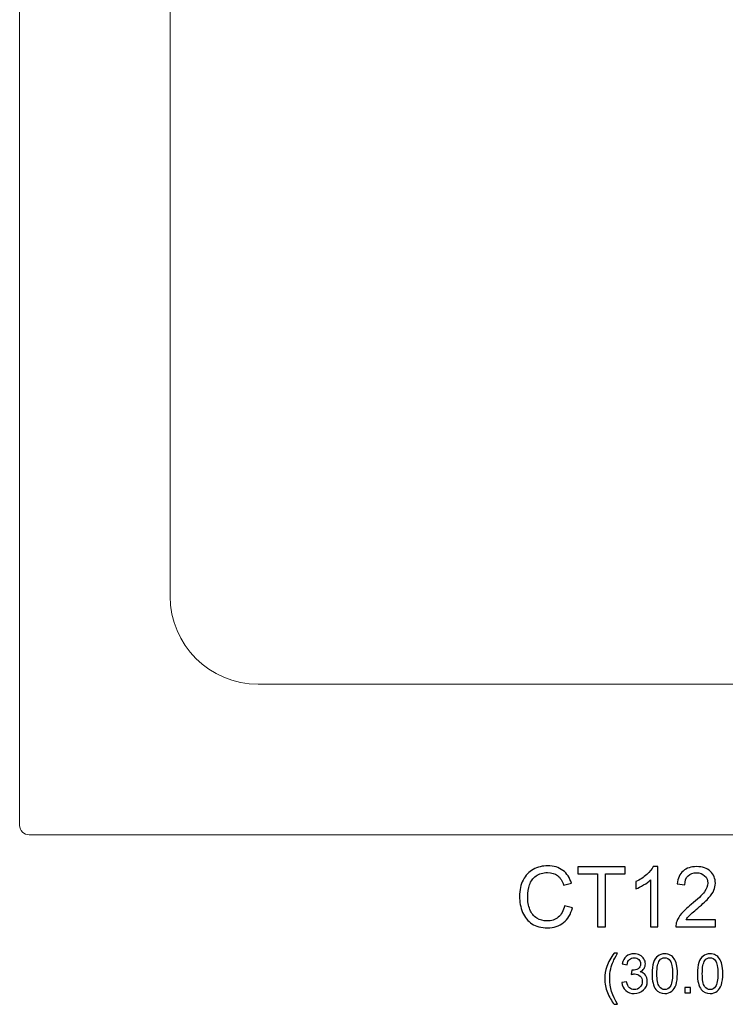
# Model space of a CAD drawing. Units: inches. Extents: x 61.7 to 103.2, y -15.3 to 23.9.
# Drawn here: x 61.7 to 75.7, y -15.3 to 4.3 of the extents above; entities that cross this region are included whole.
import ezdxf

# ---------------------------------------------------------------- set-up
doc = ezdxf.new("R2010")
doc.units = ezdxf.units.IN
doc.header["$MEASUREMENT"] = 0
doc.layers.add('Layer 1', color=7, linetype='Continuous')

msp = doc.modelspace()

# ---------------------------------------------------------------- linework, layer by layer
at = {"layer": 'Layer 1', "color": 250, "lineweight": 9}
for points in [[(61.84, 18.065), (61.84, 18.065), (91.465, 18.065), (91.465, 18.065), (91.465, 18.065), (91.568, 18.065), (91.652, 17.98), (91.652, 17.877), (91.652, 17.877), (91.652, 17.877), (91.652, -11.748), (91.652, -11.748), (91.652, -11.748), (91.652, -11.851), (91.568, -11.935), (91.465, -11.935), (91.465, -11.935), (91.465, -11.935), (61.84, -11.935), (61.84, -11.935), (61.84, -11.935), (61.737, -11.935), (61.652, -11.851), (61.652, -11.748), (61.652, -11.748), (61.652, -11.748), (61.652, 17.877), (61.652, 17.877), (61.652, 17.877), (61.652, 17.98), (61.737, 18.065), (61.84, 18.065)], [(66.402, 15.065), (66.402, 15.065), (86.902, 15.065), (86.902, 15.065), (86.902, 15.065), (87.866, 15.065), (88.652, 14.278), (88.652, 13.315), (88.652, 13.315), (88.652, 13.315), (88.652, -7.185), (88.652, -7.185), (88.652, -7.185), (88.652, -8.149), (87.866, -8.935), (86.902, -8.935), (86.902, -8.935), (86.902, -8.935), (66.402, -8.935), (66.402, -8.935), (66.402, -8.935), (65.439, -8.935), (64.652, -8.149), (64.652, -7.185), (64.652, -7.185), (64.652, -7.185), (64.652, 13.315), (64.652, 13.315), (64.652, 13.315), (64.652, 14.278), (65.439, 15.065), (66.402, 15.065)]]:
    msp.add_open_spline(points, degree=3, knots=[0, 0, 0, 0, 0.125, 0.125, 0.125, 0.125, 0.25, 0.25, 0.25, 0.25, 0.375, 0.375, 0.375, 0.375, 0.5, 0.5, 0.5, 0.5, 0.625, 0.625, 0.625, 0.625, 0.75, 0.75, 0.75, 0.75, 0.875, 0.875, 0.875, 0.875, 1, 1, 1, 1], dxfattribs=at)
at = {"layer": 'Layer 1', "color": 250}
for points, knots in [([(72.51, -13.348), (72.51, -13.348), (72.668, -13.388), (72.668, -13.388), (72.668, -13.388), (72.635, -13.518), (72.575, -13.617), (72.489, -13.685), (72.489, -13.685), (72.403, -13.753), (72.298, -13.787), (72.174, -13.787), (72.174, -13.787), (72.045, -13.787), (71.94, -13.761), (71.86, -13.709), (71.86, -13.709), (71.779, -13.656), (71.718, -13.58), (71.676, -13.481), (71.676, -13.481), (71.634, -13.382), (71.613, -13.275), (71.613, -13.161), (71.613, -13.161), (71.613, -13.037), (71.637, -12.929), (71.684, -12.836), (71.684, -12.836), (71.732, -12.744), (71.799, -12.673), (71.887, -12.625), (71.887, -12.625), (71.974, -12.577), (72.071, -12.553), (72.176, -12.553), (72.176, -12.553), (72.295, -12.553), (72.396, -12.584), (72.477, -12.645), (72.477, -12.645), (72.559, -12.705), (72.615, -12.791), (72.647, -12.901), (72.647, -12.901), (72.647, -12.901), (72.492, -12.938), (72.492, -12.938), (72.492, -12.938), (72.464, -12.851), (72.424, -12.788), (72.371, -12.748), (72.371, -12.748), (72.319, -12.708), (72.253, -12.688), (72.173, -12.688), (72.173, -12.688), (72.081, -12.688), (72.005, -12.71), (71.943, -12.754), (71.943, -12.754), (71.881, -12.798), (71.838, -12.857), (71.813, -12.932), (71.813, -12.932), (71.788, -13.005), (71.776, -13.082), (71.776, -13.16), (71.776, -13.16), (71.776, -13.262), (71.79, -13.35), (71.82, -13.426), (71.82, -13.426), (71.85, -13.502), (71.895, -13.558), (71.958, -13.596), (71.958, -13.596), (72.02, -13.633), (72.088, -13.652), (72.161, -13.652), (72.161, -13.652), (72.249, -13.652), (72.324, -13.627), (72.385, -13.576), (72.385, -13.576), (72.447, -13.525), (72.488, -13.449), (72.51, -13.348)], [0, 0, 0, 0, 0.045455, 0.045455, 0.045455, 0.045455, 0.090909, 0.090909, 0.090909, 0.090909, 0.136364, 0.136364, 0.136364, 0.136364, 0.181818, 0.181818, 0.181818, 0.181818, 0.227273, 0.227273, 0.227273, 0.227273, 0.272727, 0.272727, 0.272727, 0.272727, 0.318182, 0.318182, 0.318182, 0.318182, 0.363636, 0.363636, 0.363636, 0.363636, 0.409091, 0.409091, 0.409091, 0.409091, 0.454545, 0.454545, 0.454545, 0.454545, 0.5, 0.5, 0.5, 0.5, 0.545455, 0.545455, 0.545455, 0.545455, 0.590909, 0.590909, 0.590909, 0.590909, 0.636364, 0.636364, 0.636364, 0.636364, 0.681818, 0.681818, 0.681818, 0.681818, 0.727273, 0.727273, 0.727273, 0.727273, 0.772727, 0.772727, 0.772727, 0.772727, 0.818182, 0.818182, 0.818182, 0.818182, 0.863636, 0.863636, 0.863636, 0.863636, 0.909091, 0.909091, 0.909091, 0.909091, 0.954545, 0.954545, 0.954545, 0.954545, 1, 1, 1, 1]), ([(72.51, -13.348), (72.51, -13.348), (72.668, -13.388), (72.668, -13.388), (72.668, -13.388), (72.635, -13.518), (72.575, -13.617), (72.489, -13.685), (72.489, -13.685), (72.403, -13.753), (72.298, -13.787), (72.174, -13.787), (72.174, -13.787), (72.045, -13.787), (71.94, -13.761), (71.86, -13.709), (71.86, -13.709), (71.779, -13.656), (71.718, -13.58), (71.676, -13.481), (71.676, -13.481), (71.634, -13.382), (71.613, -13.275), (71.613, -13.161), (71.613, -13.161), (71.613, -13.037), (71.637, -12.929), (71.684, -12.836), (71.684, -12.836), (71.732, -12.744), (71.799, -12.673), (71.887, -12.625), (71.887, -12.625), (71.974, -12.577), (72.071, -12.553), (72.176, -12.553), (72.176, -12.553), (72.295, -12.553), (72.396, -12.584), (72.477, -12.645), (72.477, -12.645), (72.559, -12.705), (72.615, -12.791), (72.647, -12.901), (72.647, -12.901), (72.647, -12.901), (72.492, -12.938), (72.492, -12.938), (72.492, -12.938), (72.464, -12.851), (72.424, -12.788), (72.371, -12.748), (72.371, -12.748), (72.319, -12.708), (72.253, -12.688), (72.173, -12.688), (72.173, -12.688), (72.081, -12.688), (72.005, -12.71), (71.943, -12.754), (71.943, -12.754), (71.881, -12.798), (71.838, -12.857), (71.813, -12.932), (71.813, -12.932), (71.788, -13.005), (71.776, -13.082), (71.776, -13.16), (71.776, -13.16), (71.776, -13.262), (71.79, -13.35), (71.82, -13.426), (71.82, -13.426), (71.85, -13.502), (71.895, -13.558), (71.958, -13.596), (71.958, -13.596), (72.02, -13.633), (72.088, -13.652), (72.161, -13.652), (72.161, -13.652), (72.249, -13.652), (72.324, -13.627), (72.385, -13.576), (72.385, -13.576), (72.447, -13.525), (72.488, -13.449), (72.51, -13.348)], [0, 0, 0, 0, 0.045455, 0.045455, 0.045455, 0.045455, 0.090909, 0.090909, 0.090909, 0.090909, 0.136364, 0.136364, 0.136364, 0.136364, 0.181818, 0.181818, 0.181818, 0.181818, 0.227273, 0.227273, 0.227273, 0.227273, 0.272727, 0.272727, 0.272727, 0.272727, 0.318182, 0.318182, 0.318182, 0.318182, 0.363636, 0.363636, 0.363636, 0.363636, 0.409091, 0.409091, 0.409091, 0.409091, 0.454545, 0.454545, 0.454545, 0.454545, 0.5, 0.5, 0.5, 0.5, 0.545455, 0.545455, 0.545455, 0.545455, 0.590909, 0.590909, 0.590909, 0.590909, 0.636364, 0.636364, 0.636364, 0.636364, 0.681818, 0.681818, 0.681818, 0.681818, 0.727273, 0.727273, 0.727273, 0.727273, 0.772727, 0.772727, 0.772727, 0.772727, 0.818182, 0.818182, 0.818182, 0.818182, 0.863636, 0.863636, 0.863636, 0.863636, 0.909091, 0.909091, 0.909091, 0.909091, 0.954545, 0.954545, 0.954545, 0.954545, 1, 1, 1, 1]), ([(73.166, -13.767), (73.166, -13.767), (73.166, -12.715), (73.166, -12.715), (73.166, -12.715), (73.166, -12.715), (72.773, -12.715), (72.773, -12.715), (72.773, -12.715), (72.773, -12.715), (72.773, -12.574), (72.773, -12.574), (72.773, -12.574), (72.773, -12.574), (73.718, -12.574), (73.718, -12.574), (73.718, -12.574), (73.718, -12.574), (73.718, -12.715), (73.718, -12.715), (73.718, -12.715), (73.718, -12.715), (73.324, -12.715), (73.324, -12.715), (73.324, -12.715), (73.324, -12.715), (73.324, -13.767), (73.324, -13.767), (73.324, -13.767), (73.324, -13.767), (73.166, -13.767), (73.166, -13.767)], [0, 0, 0, 0, 0.125, 0.125, 0.125, 0.125, 0.25, 0.25, 0.25, 0.25, 0.375, 0.375, 0.375, 0.375, 0.5, 0.5, 0.5, 0.5, 0.625, 0.625, 0.625, 0.625, 0.75, 0.75, 0.75, 0.75, 0.875, 0.875, 0.875, 0.875, 1, 1, 1, 1]), ([(73.166, -13.767), (73.166, -13.767), (73.166, -12.715), (73.166, -12.715), (73.166, -12.715), (73.166, -12.715), (72.773, -12.715), (72.773, -12.715), (72.773, -12.715), (72.773, -12.715), (72.773, -12.574), (72.773, -12.574), (72.773, -12.574), (72.773, -12.574), (73.718, -12.574), (73.718, -12.574), (73.718, -12.574), (73.718, -12.574), (73.718, -12.715), (73.718, -12.715), (73.718, -12.715), (73.718, -12.715), (73.324, -12.715), (73.324, -12.715), (73.324, -12.715), (73.324, -12.715), (73.324, -13.767), (73.324, -13.767), (73.324, -13.767), (73.324, -13.767), (73.166, -13.767), (73.166, -13.767)], [0, 0, 0, 0, 0.125, 0.125, 0.125, 0.125, 0.25, 0.25, 0.25, 0.25, 0.375, 0.375, 0.375, 0.375, 0.5, 0.5, 0.5, 0.5, 0.625, 0.625, 0.625, 0.625, 0.75, 0.75, 0.75, 0.75, 0.875, 0.875, 0.875, 0.875, 1, 1, 1, 1]), ([(74.372, -13.767), (74.372, -13.767), (74.226, -13.767), (74.226, -13.767), (74.226, -13.767), (74.226, -13.767), (74.226, -12.833), (74.226, -12.833), (74.226, -12.833), (74.191, -12.867), (74.145, -12.901), (74.087, -12.934), (74.087, -12.934), (74.03, -12.968), (73.979, -12.993), (73.933, -13.01), (73.933, -13.01), (73.933, -13.01), (73.933, -12.868), (73.933, -12.868), (73.933, -12.868), (74.015, -12.83), (74.087, -12.783), (74.148, -12.728), (74.148, -12.728), (74.209, -12.673), (74.253, -12.62), (74.278, -12.569), (74.278, -12.569), (74.278, -12.569), (74.372, -12.569), (74.372, -12.569), (74.372, -12.569), (74.372, -12.569), (74.372, -13.767), (74.372, -13.767)], [0, 0, 0, 0, 0.111111, 0.111111, 0.111111, 0.111111, 0.222222, 0.222222, 0.222222, 0.222222, 0.333333, 0.333333, 0.333333, 0.333333, 0.444444, 0.444444, 0.444444, 0.444444, 0.555556, 0.555556, 0.555556, 0.555556, 0.666667, 0.666667, 0.666667, 0.666667, 0.777778, 0.777778, 0.777778, 0.777778, 0.888889, 0.888889, 0.888889, 0.888889, 1, 1, 1, 1]), ([(74.372, -13.767), (74.372, -13.767), (74.226, -13.767), (74.226, -13.767), (74.226, -13.767), (74.226, -13.767), (74.226, -12.833), (74.226, -12.833), (74.226, -12.833), (74.191, -12.867), (74.145, -12.901), (74.087, -12.934), (74.087, -12.934), (74.03, -12.968), (73.979, -12.993), (73.933, -13.01), (73.933, -13.01), (73.933, -13.01), (73.933, -12.868), (73.933, -12.868), (73.933, -12.868), (74.015, -12.83), (74.087, -12.783), (74.148, -12.728), (74.148, -12.728), (74.209, -12.673), (74.253, -12.62), (74.278, -12.569), (74.278, -12.569), (74.278, -12.569), (74.372, -12.569), (74.372, -12.569), (74.372, -12.569), (74.372, -12.569), (74.372, -13.767), (74.372, -13.767)], [0, 0, 0, 0, 0.111111, 0.111111, 0.111111, 0.111111, 0.222222, 0.222222, 0.222222, 0.222222, 0.333333, 0.333333, 0.333333, 0.333333, 0.444444, 0.444444, 0.444444, 0.444444, 0.555556, 0.555556, 0.555556, 0.555556, 0.666667, 0.666667, 0.666667, 0.666667, 0.777778, 0.777778, 0.777778, 0.777778, 0.888889, 0.888889, 0.888889, 0.888889, 1, 1, 1, 1]), ([(75.518, -13.626), (75.518, -13.626), (75.518, -13.767), (75.518, -13.767), (75.518, -13.767), (75.518, -13.767), (74.729, -13.767), (74.729, -13.767), (74.729, -13.767), (74.728, -13.732), (74.734, -13.698), (74.746, -13.665), (74.746, -13.665), (74.766, -13.611), (74.798, -13.558), (74.842, -13.506), (74.842, -13.506), (74.887, -13.454), (74.951, -13.394), (75.034, -13.326), (75.034, -13.326), (75.164, -13.219), (75.252, -13.135), (75.297, -13.073), (75.297, -13.073), (75.343, -13.011), (75.365, -12.952), (75.365, -12.897), (75.365, -12.897), (75.365, -12.839), (75.345, -12.79), (75.303, -12.75), (75.303, -12.75), (75.262, -12.71), (75.207, -12.69), (75.141, -12.69), (75.141, -12.69), (75.07, -12.69), (75.014, -12.711), (74.972, -12.754), (74.972, -12.754), (74.929, -12.796), (74.908, -12.855), (74.907, -12.929), (74.907, -12.929), (74.907, -12.929), (74.757, -12.914), (74.757, -12.914), (74.757, -12.914), (74.767, -12.802), (74.806, -12.716), (74.873, -12.657), (74.873, -12.657), (74.94, -12.598), (75.031, -12.569), (75.144, -12.569), (75.144, -12.569), (75.259, -12.569), (75.349, -12.601), (75.416, -12.664), (75.416, -12.664), (75.483, -12.728), (75.516, -12.806), (75.516, -12.9), (75.516, -12.9), (75.516, -12.948), (75.506, -12.995), (75.487, -13.041), (75.487, -13.041), (75.467, -13.087), (75.435, -13.136), (75.389, -13.187), (75.389, -13.187), (75.344, -13.238), (75.269, -13.308), (75.164, -13.397), (75.164, -13.397), (75.076, -13.47), (75.019, -13.52), (74.994, -13.547), (74.994, -13.547), (74.969, -13.573), (74.949, -13.599), (74.932, -13.626), (74.932, -13.626), (74.932, -13.626), (75.518, -13.626), (75.518, -13.626)], [0, 0, 0, 0, 0.045455, 0.045455, 0.045455, 0.045455, 0.090909, 0.090909, 0.090909, 0.090909, 0.136364, 0.136364, 0.136364, 0.136364, 0.181818, 0.181818, 0.181818, 0.181818, 0.227273, 0.227273, 0.227273, 0.227273, 0.272727, 0.272727, 0.272727, 0.272727, 0.318182, 0.318182, 0.318182, 0.318182, 0.363636, 0.363636, 0.363636, 0.363636, 0.409091, 0.409091, 0.409091, 0.409091, 0.454545, 0.454545, 0.454545, 0.454545, 0.5, 0.5, 0.5, 0.5, 0.545455, 0.545455, 0.545455, 0.545455, 0.590909, 0.590909, 0.590909, 0.590909, 0.636364, 0.636364, 0.636364, 0.636364, 0.681818, 0.681818, 0.681818, 0.681818, 0.727273, 0.727273, 0.727273, 0.727273, 0.772727, 0.772727, 0.772727, 0.772727, 0.818182, 0.818182, 0.818182, 0.818182, 0.863636, 0.863636, 0.863636, 0.863636, 0.909091, 0.909091, 0.909091, 0.909091, 0.954545, 0.954545, 0.954545, 0.954545, 1, 1, 1, 1]), ([(75.518, -13.626), (75.518, -13.626), (75.518, -13.767), (75.518, -13.767), (75.518, -13.767), (75.518, -13.767), (74.729, -13.767), (74.729, -13.767), (74.729, -13.767), (74.728, -13.732), (74.734, -13.698), (74.746, -13.665), (74.746, -13.665), (74.766, -13.611), (74.798, -13.558), (74.842, -13.506), (74.842, -13.506), (74.887, -13.454), (74.951, -13.394), (75.034, -13.326), (75.034, -13.326), (75.164, -13.219), (75.252, -13.135), (75.297, -13.073), (75.297, -13.073), (75.343, -13.011), (75.365, -12.952), (75.365, -12.897), (75.365, -12.897), (75.365, -12.839), (75.345, -12.79), (75.303, -12.75), (75.303, -12.75), (75.262, -12.71), (75.207, -12.69), (75.141, -12.69), (75.141, -12.69), (75.07, -12.69), (75.014, -12.711), (74.972, -12.754), (74.972, -12.754), (74.929, -12.796), (74.908, -12.855), (74.907, -12.929), (74.907, -12.929), (74.907, -12.929), (74.757, -12.914), (74.757, -12.914), (74.757, -12.914), (74.767, -12.802), (74.806, -12.716), (74.873, -12.657), (74.873, -12.657), (74.94, -12.598), (75.031, -12.569), (75.144, -12.569), (75.144, -12.569), (75.259, -12.569), (75.349, -12.601), (75.416, -12.664), (75.416, -12.664), (75.483, -12.728), (75.516, -12.806), (75.516, -12.9), (75.516, -12.9), (75.516, -12.948), (75.506, -12.995), (75.487, -13.041), (75.487, -13.041), (75.467, -13.087), (75.435, -13.136), (75.389, -13.187), (75.389, -13.187), (75.344, -13.238), (75.269, -13.308), (75.164, -13.397), (75.164, -13.397), (75.076, -13.47), (75.019, -13.52), (74.994, -13.547), (74.994, -13.547), (74.969, -13.573), (74.949, -13.599), (74.932, -13.626), (74.932, -13.626), (74.932, -13.626), (75.518, -13.626), (75.518, -13.626)], [0, 0, 0, 0, 0.045455, 0.045455, 0.045455, 0.045455, 0.090909, 0.090909, 0.090909, 0.090909, 0.136364, 0.136364, 0.136364, 0.136364, 0.181818, 0.181818, 0.181818, 0.181818, 0.227273, 0.227273, 0.227273, 0.227273, 0.272727, 0.272727, 0.272727, 0.272727, 0.318182, 0.318182, 0.318182, 0.318182, 0.363636, 0.363636, 0.363636, 0.363636, 0.409091, 0.409091, 0.409091, 0.409091, 0.454545, 0.454545, 0.454545, 0.454545, 0.5, 0.5, 0.5, 0.5, 0.545455, 0.545455, 0.545455, 0.545455, 0.590909, 0.590909, 0.590909, 0.590909, 0.636364, 0.636364, 0.636364, 0.636364, 0.681818, 0.681818, 0.681818, 0.681818, 0.727273, 0.727273, 0.727273, 0.727273, 0.772727, 0.772727, 0.772727, 0.772727, 0.818182, 0.818182, 0.818182, 0.818182, 0.863636, 0.863636, 0.863636, 0.863636, 0.909091, 0.909091, 0.909091, 0.909091, 0.954545, 0.954545, 0.954545, 0.954545, 1, 1, 1, 1]), ([(73.5, -15.312), (73.447, -15.246), (73.403, -15.168), (73.366, -15.079), (73.366, -15.079), (73.33, -14.99), (73.312, -14.899), (73.312, -14.803), (73.312, -14.803), (73.312, -14.719), (73.325, -14.639), (73.353, -14.562), (73.353, -14.562), (73.384, -14.473), (73.433, -14.384), (73.5, -14.295), (73.5, -14.295), (73.5, -14.295), (73.568, -14.295), (73.568, -14.295), (73.568, -14.295), (73.525, -14.369), (73.497, -14.421), (73.483, -14.453), (73.483, -14.453), (73.462, -14.501), (73.445, -14.552), (73.432, -14.605), (73.432, -14.605), (73.417, -14.671), (73.41, -14.737), (73.41, -14.804), (73.41, -14.804), (73.41, -14.973), (73.462, -15.143), (73.568, -15.312), (73.568, -15.312), (73.568, -15.312), (73.5, -15.312), (73.5, -15.312)], [0, 0, 0, 0, 0.1, 0.1, 0.1, 0.1, 0.2, 0.2, 0.2, 0.2, 0.3, 0.3, 0.3, 0.3, 0.4, 0.4, 0.4, 0.4, 0.5, 0.5, 0.5, 0.5, 0.6, 0.6, 0.6, 0.6, 0.7, 0.7, 0.7, 0.7, 0.8, 0.8, 0.8, 0.8, 0.9, 0.9, 0.9, 0.9, 1, 1, 1, 1]), ([(73.5, -15.312), (73.447, -15.246), (73.403, -15.168), (73.366, -15.079), (73.366, -15.079), (73.33, -14.99), (73.312, -14.899), (73.312, -14.803), (73.312, -14.803), (73.312, -14.719), (73.325, -14.639), (73.353, -14.562), (73.353, -14.562), (73.384, -14.473), (73.433, -14.384), (73.5, -14.295), (73.5, -14.295), (73.5, -14.295), (73.568, -14.295), (73.568, -14.295), (73.568, -14.295), (73.525, -14.369), (73.497, -14.421), (73.483, -14.453), (73.483, -14.453), (73.462, -14.501), (73.445, -14.552), (73.432, -14.605), (73.432, -14.605), (73.417, -14.671), (73.41, -14.737), (73.41, -14.804), (73.41, -14.804), (73.41, -14.973), (73.462, -15.143), (73.568, -15.312), (73.568, -15.312), (73.568, -15.312), (73.5, -15.312), (73.5, -15.312)], [0, 0, 0, 0, 0.1, 0.1, 0.1, 0.1, 0.2, 0.2, 0.2, 0.2, 0.3, 0.3, 0.3, 0.3, 0.4, 0.4, 0.4, 0.4, 0.5, 0.5, 0.5, 0.5, 0.6, 0.6, 0.6, 0.6, 0.7, 0.7, 0.7, 0.7, 0.8, 0.8, 0.8, 0.8, 0.9, 0.9, 0.9, 0.9, 1, 1, 1, 1]), ([(73.653, -14.879), (73.653, -14.879), (73.748, -14.867), (73.748, -14.867), (73.748, -14.867), (73.759, -14.921), (73.777, -14.96), (73.803, -14.983), (73.803, -14.983), (73.83, -15.007), (73.862, -15.019), (73.9, -15.019), (73.9, -15.019), (73.944, -15.019), (73.982, -15.004), (74.013, -14.973), (74.013, -14.973), (74.044, -14.941), (74.059, -14.903), (74.059, -14.857), (74.059, -14.857), (74.059, -14.813), (74.045, -14.777), (74.017, -14.749), (74.017, -14.749), (73.988, -14.721), (73.952, -14.706), (73.907, -14.706), (73.907, -14.706), (73.889, -14.706), (73.867, -14.71), (73.84, -14.717), (73.84, -14.717), (73.84, -14.717), (73.851, -14.633), (73.851, -14.633), (73.851, -14.633), (73.857, -14.634), (73.862, -14.635), (73.866, -14.635), (73.866, -14.635), (73.907, -14.635), (73.943, -14.624), (73.976, -14.603), (73.976, -14.603), (74.008, -14.582), (74.024, -14.549), (74.024, -14.505), (74.024, -14.505), (74.024, -14.47), (74.013, -14.441), (73.989, -14.418), (73.989, -14.418), (73.965, -14.395), (73.935, -14.384), (73.897, -14.384), (73.897, -14.384), (73.86, -14.384), (73.829, -14.395), (73.805, -14.419), (73.805, -14.419), (73.78, -14.442), (73.764, -14.477), (73.757, -14.524), (73.757, -14.524), (73.757, -14.524), (73.662, -14.507), (73.662, -14.507), (73.662, -14.507), (73.674, -14.443), (73.7, -14.393), (73.741, -14.358), (73.741, -14.358), (73.783, -14.323), (73.834, -14.305), (73.895, -14.305), (73.895, -14.305), (73.938, -14.305), (73.977, -14.315), (74.012, -14.333), (74.012, -14.333), (74.048, -14.351), (74.075, -14.376), (74.094, -14.407), (74.094, -14.407), (74.113, -14.438), (74.122, -14.472), (74.122, -14.507), (74.122, -14.507), (74.122, -14.54), (74.113, -14.571), (74.095, -14.599), (74.095, -14.599), (74.077, -14.626), (74.051, -14.648), (74.015, -14.664), (74.015, -14.664), (74.061, -14.675), (74.097, -14.697), (74.122, -14.73), (74.122, -14.73), (74.148, -14.763), (74.16, -14.805), (74.16, -14.855), (74.16, -14.855), (74.16, -14.923), (74.136, -14.98), (74.086, -15.027), (74.086, -15.027), (74.037, -15.074), (73.974, -15.098), (73.899, -15.098), (73.899, -15.098), (73.831, -15.098), (73.774, -15.078), (73.729, -15.037), (73.729, -15.037), (73.685, -14.997), (73.659, -14.944), (73.653, -14.879)], [0, 0, 0, 0, 0.033333, 0.033333, 0.033333, 0.033333, 0.066667, 0.066667, 0.066667, 0.066667, 0.1, 0.1, 0.1, 0.1, 0.133333, 0.133333, 0.133333, 0.133333, 0.166667, 0.166667, 0.166667, 0.166667, 0.2, 0.2, 0.2, 0.2, 0.233333, 0.233333, 0.233333, 0.233333, 0.266667, 0.266667, 0.266667, 0.266667, 0.3, 0.3, 0.3, 0.3, 0.333333, 0.333333, 0.333333, 0.333333, 0.366667, 0.366667, 0.366667, 0.366667, 0.4, 0.4, 0.4, 0.4, 0.433333, 0.433333, 0.433333, 0.433333, 0.466667, 0.466667, 0.466667, 0.466667, 0.5, 0.5, 0.5, 0.5, 0.533333, 0.533333, 0.533333, 0.533333, 0.566667, 0.566667, 0.566667, 0.566667, 0.6, 0.6, 0.6, 0.6, 0.633333, 0.633333, 0.633333, 0.633333, 0.666667, 0.666667, 0.666667, 0.666667, 0.7, 0.7, 0.7, 0.7, 0.733333, 0.733333, 0.733333, 0.733333, 0.766667, 0.766667, 0.766667, 0.766667, 0.8, 0.8, 0.8, 0.8, 0.833333, 0.833333, 0.833333, 0.833333, 0.866667, 0.866667, 0.866667, 0.866667, 0.9, 0.9, 0.9, 0.9, 0.933333, 0.933333, 0.933333, 0.933333, 0.966667, 0.966667, 0.966667, 0.966667, 1, 1, 1, 1]), ([(73.653, -14.879), (73.653, -14.879), (73.748, -14.867), (73.748, -14.867), (73.748, -14.867), (73.759, -14.921), (73.777, -14.96), (73.803, -14.983), (73.803, -14.983), (73.83, -15.007), (73.862, -15.019), (73.9, -15.019), (73.9, -15.019), (73.944, -15.019), (73.982, -15.004), (74.013, -14.973), (74.013, -14.973), (74.044, -14.941), (74.059, -14.903), (74.059, -14.857), (74.059, -14.857), (74.059, -14.813), (74.045, -14.777), (74.017, -14.749), (74.017, -14.749), (73.988, -14.721), (73.952, -14.706), (73.907, -14.706), (73.907, -14.706), (73.889, -14.706), (73.867, -14.71), (73.84, -14.717), (73.84, -14.717), (73.84, -14.717), (73.851, -14.633), (73.851, -14.633), (73.851, -14.633), (73.857, -14.634), (73.862, -14.635), (73.866, -14.635), (73.866, -14.635), (73.907, -14.635), (73.943, -14.624), (73.976, -14.603), (73.976, -14.603), (74.008, -14.582), (74.024, -14.549), (74.024, -14.505), (74.024, -14.505), (74.024, -14.47), (74.013, -14.441), (73.989, -14.418), (73.989, -14.418), (73.965, -14.395), (73.935, -14.384), (73.897, -14.384), (73.897, -14.384), (73.86, -14.384), (73.829, -14.395), (73.805, -14.419), (73.805, -14.419), (73.78, -14.442), (73.764, -14.477), (73.757, -14.524), (73.757, -14.524), (73.757, -14.524), (73.662, -14.507), (73.662, -14.507), (73.662, -14.507), (73.674, -14.443), (73.7, -14.393), (73.741, -14.358), (73.741, -14.358), (73.783, -14.323), (73.834, -14.305), (73.895, -14.305), (73.895, -14.305), (73.938, -14.305), (73.977, -14.315), (74.012, -14.333), (74.012, -14.333), (74.048, -14.351), (74.075, -14.376), (74.094, -14.407), (74.094, -14.407), (74.113, -14.438), (74.122, -14.472), (74.122, -14.507), (74.122, -14.507), (74.122, -14.54), (74.113, -14.571), (74.095, -14.599), (74.095, -14.599), (74.077, -14.626), (74.051, -14.648), (74.015, -14.664), (74.015, -14.664), (74.061, -14.675), (74.097, -14.697), (74.122, -14.73), (74.122, -14.73), (74.148, -14.763), (74.16, -14.805), (74.16, -14.855), (74.16, -14.855), (74.16, -14.923), (74.136, -14.98), (74.086, -15.027), (74.086, -15.027), (74.037, -15.074), (73.974, -15.098), (73.899, -15.098), (73.899, -15.098), (73.831, -15.098), (73.774, -15.078), (73.729, -15.037), (73.729, -15.037), (73.685, -14.997), (73.659, -14.944), (73.653, -14.879)], [0, 0, 0, 0, 0.033333, 0.033333, 0.033333, 0.033333, 0.066667, 0.066667, 0.066667, 0.066667, 0.1, 0.1, 0.1, 0.1, 0.133333, 0.133333, 0.133333, 0.133333, 0.166667, 0.166667, 0.166667, 0.166667, 0.2, 0.2, 0.2, 0.2, 0.233333, 0.233333, 0.233333, 0.233333, 0.266667, 0.266667, 0.266667, 0.266667, 0.3, 0.3, 0.3, 0.3, 0.333333, 0.333333, 0.333333, 0.333333, 0.366667, 0.366667, 0.366667, 0.366667, 0.4, 0.4, 0.4, 0.4, 0.433333, 0.433333, 0.433333, 0.433333, 0.466667, 0.466667, 0.466667, 0.466667, 0.5, 0.5, 0.5, 0.5, 0.533333, 0.533333, 0.533333, 0.533333, 0.566667, 0.566667, 0.566667, 0.566667, 0.6, 0.6, 0.6, 0.6, 0.633333, 0.633333, 0.633333, 0.633333, 0.666667, 0.666667, 0.666667, 0.666667, 0.7, 0.7, 0.7, 0.7, 0.733333, 0.733333, 0.733333, 0.733333, 0.766667, 0.766667, 0.766667, 0.766667, 0.8, 0.8, 0.8, 0.8, 0.833333, 0.833333, 0.833333, 0.833333, 0.866667, 0.866667, 0.866667, 0.866667, 0.9, 0.9, 0.9, 0.9, 0.933333, 0.933333, 0.933333, 0.933333, 0.966667, 0.966667, 0.966667, 0.966667, 1, 1, 1, 1]), ([(74.255, -14.702), (74.255, -14.61), (74.264, -14.536), (74.283, -14.48), (74.283, -14.48), (74.302, -14.424), (74.33, -14.381), (74.367, -14.351), (74.367, -14.351), (74.404, -14.321), (74.451, -14.305), (74.507, -14.305), (74.507, -14.305), (74.549, -14.305), (74.585, -14.314), (74.617, -14.331), (74.617, -14.331), (74.648, -14.347), (74.674, -14.371), (74.695, -14.403), (74.695, -14.403), (74.715, -14.435), (74.731, -14.473), (74.743, -14.518), (74.743, -14.518), (74.754, -14.564), (74.76, -14.625), (74.76, -14.702), (74.76, -14.702), (74.76, -14.793), (74.751, -14.866), (74.732, -14.922), (74.732, -14.922), (74.713, -14.978), (74.686, -15.021), (74.648, -15.052), (74.648, -15.052), (74.611, -15.082), (74.564, -15.097), (74.507, -15.097), (74.507, -15.097), (74.433, -15.097), (74.374, -15.071), (74.331, -15.017), (74.331, -15.017), (74.28, -14.953), (74.255, -14.847), (74.255, -14.702)], [0, 0, 0, 0, 0.083333, 0.083333, 0.083333, 0.083333, 0.166667, 0.166667, 0.166667, 0.166667, 0.25, 0.25, 0.25, 0.25, 0.333333, 0.333333, 0.333333, 0.333333, 0.416667, 0.416667, 0.416667, 0.416667, 0.5, 0.5, 0.5, 0.5, 0.583333, 0.583333, 0.583333, 0.583333, 0.666667, 0.666667, 0.666667, 0.666667, 0.75, 0.75, 0.75, 0.75, 0.833333, 0.833333, 0.833333, 0.833333, 0.916667, 0.916667, 0.916667, 0.916667, 1, 1, 1, 1]), ([(74.255, -14.702), (74.255, -14.61), (74.264, -14.536), (74.283, -14.48), (74.283, -14.48), (74.302, -14.424), (74.33, -14.381), (74.367, -14.351), (74.367, -14.351), (74.404, -14.321), (74.451, -14.305), (74.507, -14.305), (74.507, -14.305), (74.549, -14.305), (74.585, -14.314), (74.617, -14.331), (74.617, -14.331), (74.648, -14.347), (74.674, -14.371), (74.695, -14.403), (74.695, -14.403), (74.715, -14.435), (74.731, -14.473), (74.743, -14.518), (74.743, -14.518), (74.754, -14.564), (74.76, -14.625), (74.76, -14.702), (74.76, -14.702), (74.76, -14.793), (74.751, -14.866), (74.732, -14.922), (74.732, -14.922), (74.713, -14.978), (74.686, -15.021), (74.648, -15.052), (74.648, -15.052), (74.611, -15.082), (74.564, -15.097), (74.507, -15.097), (74.507, -15.097), (74.433, -15.097), (74.374, -15.071), (74.331, -15.017), (74.331, -15.017), (74.28, -14.953), (74.255, -14.847), (74.255, -14.702)], [0, 0, 0, 0, 0.083333, 0.083333, 0.083333, 0.083333, 0.166667, 0.166667, 0.166667, 0.166667, 0.25, 0.25, 0.25, 0.25, 0.333333, 0.333333, 0.333333, 0.333333, 0.416667, 0.416667, 0.416667, 0.416667, 0.5, 0.5, 0.5, 0.5, 0.583333, 0.583333, 0.583333, 0.583333, 0.666667, 0.666667, 0.666667, 0.666667, 0.75, 0.75, 0.75, 0.75, 0.833333, 0.833333, 0.833333, 0.833333, 0.916667, 0.916667, 0.916667, 0.916667, 1, 1, 1, 1]), ([(75.158, -14.702), (75.158, -14.61), (75.167, -14.536), (75.186, -14.48), (75.186, -14.48), (75.205, -14.424), (75.233, -14.381), (75.271, -14.351), (75.271, -14.351), (75.308, -14.321), (75.354, -14.305), (75.411, -14.305), (75.411, -14.305), (75.453, -14.305), (75.489, -14.314), (75.52, -14.331), (75.52, -14.331), (75.552, -14.347), (75.578, -14.371), (75.598, -14.403), (75.598, -14.403), (75.619, -14.435), (75.635, -14.473), (75.646, -14.518), (75.646, -14.518), (75.658, -14.564), (75.664, -14.625), (75.664, -14.702), (75.664, -14.702), (75.664, -14.793), (75.654, -14.866), (75.636, -14.922), (75.636, -14.922), (75.617, -14.978), (75.589, -15.021), (75.552, -15.052), (75.552, -15.052), (75.515, -15.082), (75.468, -15.097), (75.411, -15.097), (75.411, -15.097), (75.336, -15.097), (75.277, -15.071), (75.235, -15.017), (75.235, -15.017), (75.184, -14.953), (75.158, -14.847), (75.158, -14.702)], [0, 0, 0, 0, 0.083333, 0.083333, 0.083333, 0.083333, 0.166667, 0.166667, 0.166667, 0.166667, 0.25, 0.25, 0.25, 0.25, 0.333333, 0.333333, 0.333333, 0.333333, 0.416667, 0.416667, 0.416667, 0.416667, 0.5, 0.5, 0.5, 0.5, 0.583333, 0.583333, 0.583333, 0.583333, 0.666667, 0.666667, 0.666667, 0.666667, 0.75, 0.75, 0.75, 0.75, 0.833333, 0.833333, 0.833333, 0.833333, 0.916667, 0.916667, 0.916667, 0.916667, 1, 1, 1, 1]), ([(75.158, -14.702), (75.158, -14.61), (75.167, -14.536), (75.186, -14.48), (75.186, -14.48), (75.205, -14.424), (75.233, -14.381), (75.271, -14.351), (75.271, -14.351), (75.308, -14.321), (75.354, -14.305), (75.411, -14.305), (75.411, -14.305), (75.453, -14.305), (75.489, -14.314), (75.52, -14.331), (75.52, -14.331), (75.552, -14.347), (75.578, -14.371), (75.598, -14.403), (75.598, -14.403), (75.619, -14.435), (75.635, -14.473), (75.646, -14.518), (75.646, -14.518), (75.658, -14.564), (75.664, -14.625), (75.664, -14.702), (75.664, -14.702), (75.664, -14.793), (75.654, -14.866), (75.636, -14.922), (75.636, -14.922), (75.617, -14.978), (75.589, -15.021), (75.552, -15.052), (75.552, -15.052), (75.515, -15.082), (75.468, -15.097), (75.411, -15.097), (75.411, -15.097), (75.336, -15.097), (75.277, -15.071), (75.235, -15.017), (75.235, -15.017), (75.184, -14.953), (75.158, -14.847), (75.158, -14.702)], [0, 0, 0, 0, 0.083333, 0.083333, 0.083333, 0.083333, 0.166667, 0.166667, 0.166667, 0.166667, 0.25, 0.25, 0.25, 0.25, 0.333333, 0.333333, 0.333333, 0.333333, 0.416667, 0.416667, 0.416667, 0.416667, 0.5, 0.5, 0.5, 0.5, 0.583333, 0.583333, 0.583333, 0.583333, 0.666667, 0.666667, 0.666667, 0.666667, 0.75, 0.75, 0.75, 0.75, 0.833333, 0.833333, 0.833333, 0.833333, 0.916667, 0.916667, 0.916667, 0.916667, 1, 1, 1, 1]), ([(74.352, -14.702), (74.352, -14.829), (74.367, -14.914), (74.397, -14.956), (74.397, -14.956), (74.427, -14.998), (74.464, -15.019), (74.507, -15.019), (74.507, -15.019), (74.551, -15.019), (74.588, -14.998), (74.618, -14.956), (74.618, -14.956), (74.647, -14.913), (74.662, -14.829), (74.662, -14.702), (74.662, -14.702), (74.662, -14.574), (74.647, -14.489), (74.618, -14.447), (74.618, -14.447), (74.588, -14.405), (74.551, -14.384), (74.506, -14.384), (74.506, -14.384), (74.463, -14.384), (74.428, -14.403), (74.401, -14.44), (74.401, -14.44), (74.369, -14.487), (74.352, -14.574), (74.352, -14.702)], [0, 0, 0, 0, 0.125, 0.125, 0.125, 0.125, 0.25, 0.25, 0.25, 0.25, 0.375, 0.375, 0.375, 0.375, 0.5, 0.5, 0.5, 0.5, 0.625, 0.625, 0.625, 0.625, 0.75, 0.75, 0.75, 0.75, 0.875, 0.875, 0.875, 0.875, 1, 1, 1, 1]), ([(74.352, -14.702), (74.352, -14.829), (74.367, -14.914), (74.397, -14.956), (74.397, -14.956), (74.427, -14.998), (74.464, -15.019), (74.507, -15.019), (74.507, -15.019), (74.551, -15.019), (74.588, -14.998), (74.618, -14.956), (74.618, -14.956), (74.647, -14.913), (74.662, -14.829), (74.662, -14.702), (74.662, -14.702), (74.662, -14.574), (74.647, -14.489), (74.618, -14.447), (74.618, -14.447), (74.588, -14.405), (74.551, -14.384), (74.506, -14.384), (74.506, -14.384), (74.463, -14.384), (74.428, -14.403), (74.401, -14.44), (74.401, -14.44), (74.369, -14.487), (74.352, -14.574), (74.352, -14.702)], [0, 0, 0, 0, 0.125, 0.125, 0.125, 0.125, 0.25, 0.25, 0.25, 0.25, 0.375, 0.375, 0.375, 0.375, 0.5, 0.5, 0.5, 0.5, 0.625, 0.625, 0.625, 0.625, 0.75, 0.75, 0.75, 0.75, 0.875, 0.875, 0.875, 0.875, 1, 1, 1, 1]), ([(75.256, -14.702), (75.256, -14.829), (75.271, -14.914), (75.301, -14.956), (75.301, -14.956), (75.33, -14.998), (75.367, -15.019), (75.411, -15.019), (75.411, -15.019), (75.455, -15.019), (75.491, -14.998), (75.521, -14.956), (75.521, -14.956), (75.551, -14.913), (75.566, -14.829), (75.566, -14.702), (75.566, -14.702), (75.566, -14.574), (75.551, -14.489), (75.521, -14.447), (75.521, -14.447), (75.491, -14.405), (75.454, -14.384), (75.41, -14.384), (75.41, -14.384), (75.366, -14.384), (75.331, -14.403), (75.305, -14.44), (75.305, -14.44), (75.272, -14.487), (75.256, -14.574), (75.256, -14.702)], [0, 0, 0, 0, 0.125, 0.125, 0.125, 0.125, 0.25, 0.25, 0.25, 0.25, 0.375, 0.375, 0.375, 0.375, 0.5, 0.5, 0.5, 0.5, 0.625, 0.625, 0.625, 0.625, 0.75, 0.75, 0.75, 0.75, 0.875, 0.875, 0.875, 0.875, 1, 1, 1, 1]), ([(75.256, -14.702), (75.256, -14.829), (75.271, -14.914), (75.301, -14.956), (75.301, -14.956), (75.33, -14.998), (75.367, -15.019), (75.411, -15.019), (75.411, -15.019), (75.455, -15.019), (75.491, -14.998), (75.521, -14.956), (75.521, -14.956), (75.551, -14.913), (75.566, -14.829), (75.566, -14.702), (75.566, -14.702), (75.566, -14.574), (75.551, -14.489), (75.521, -14.447), (75.521, -14.447), (75.491, -14.405), (75.454, -14.384), (75.41, -14.384), (75.41, -14.384), (75.366, -14.384), (75.331, -14.403), (75.305, -14.44), (75.305, -14.44), (75.272, -14.487), (75.256, -14.574), (75.256, -14.702)], [0, 0, 0, 0, 0.125, 0.125, 0.125, 0.125, 0.25, 0.25, 0.25, 0.25, 0.375, 0.375, 0.375, 0.375, 0.5, 0.5, 0.5, 0.5, 0.625, 0.625, 0.625, 0.625, 0.75, 0.75, 0.75, 0.75, 0.875, 0.875, 0.875, 0.875, 1, 1, 1, 1]), ([(74.91, -15.084), (74.91, -15.084), (74.91, -14.976), (74.91, -14.976), (74.91, -14.976), (74.91, -14.976), (75.019, -14.976), (75.019, -14.976), (75.019, -14.976), (75.019, -14.976), (75.019, -15.084), (75.019, -15.084), (75.019, -15.084), (75.019, -15.084), (74.91, -15.084), (74.91, -15.084)], [0, 0, 0, 0, 0.25, 0.25, 0.25, 0.25, 0.5, 0.5, 0.5, 0.5, 0.75, 0.75, 0.75, 0.75, 1, 1, 1, 1]), ([(74.91, -15.084), (74.91, -15.084), (74.91, -14.976), (74.91, -14.976), (74.91, -14.976), (74.91, -14.976), (75.019, -14.976), (75.019, -14.976), (75.019, -14.976), (75.019, -14.976), (75.019, -15.084), (75.019, -15.084), (75.019, -15.084), (75.019, -15.084), (74.91, -15.084), (74.91, -15.084)], [0, 0, 0, 0, 0.25, 0.25, 0.25, 0.25, 0.5, 0.5, 0.5, 0.5, 0.75, 0.75, 0.75, 0.75, 1, 1, 1, 1])]:
    msp.add_open_spline(points, degree=3, knots=knots, dxfattribs=at)

doc.saveas('drawing.dxf')
